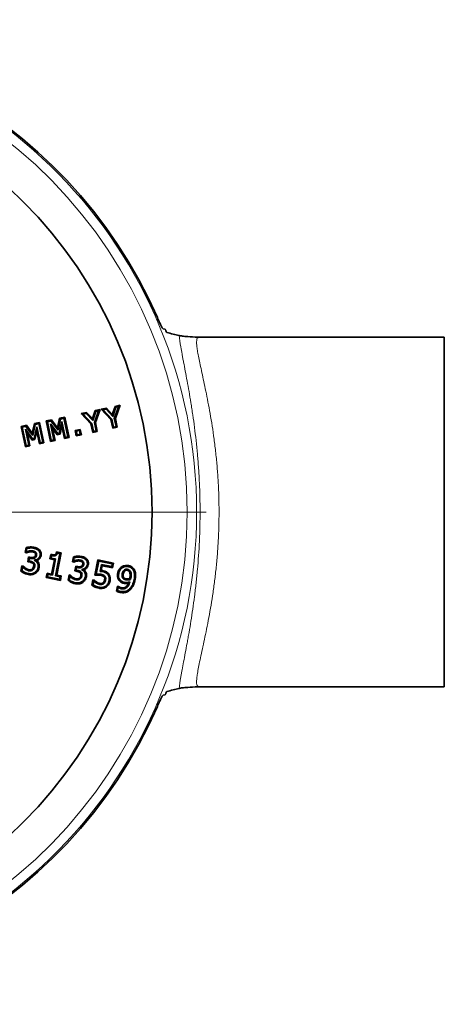
# Model space of a CAD drawing. Units: millimetres. Extents: x 2671 to 11333, y 1163 to 11004.
# Drawn here: x 7865 to 7998, y 6413 to 6723 of the extents above; entities that cross this region are included whole.
import ezdxf

# ---------------------------------------------------------------- set-up
doc = ezdxf.new("R2010")
doc.units = ezdxf.units.MM
doc.header["$MEASUREMENT"] = 0
doc.linetypes.add('CENTERX2', pattern=[20.32, 12.7, -2.54, 2.54, -2.54])
doc.layers.add('7054.11.12', color=7, linetype='Continuous')
doc.layers.add('CENTRELINES', color=4, linetype='Continuous')

# ---------------------------------------------------------------- blocks, each defined once
blk = doc.blocks.new('SW_CENTERMARKSYMBOL_0')
at = {"color": 0, "linetype": 'Continuous', "lineweight": 0}
for p, q in [((0, 5), (0, 155)), ((-5, 0), (-155, 0)), ((0, 0), (-2.5, 0)), ((0, 0), (0, 2.5)), ((0, 0), (0, -2.5)), ((0, 0), (2.5, 0)), ((5, 0), (155, 0)), ((0, -5), (0, -155))]:
    blk.add_line(p, q, dxfattribs=at)
blk = doc.blocks.new('1040119-M_004_TOP VIEW')
at = {"color": 7, "linetype": 'Continuous', "lineweight": 35}
for p, q in [((428.34, 353.04), (428.96, 352.89)), ((516.86, 350.34), (439.56, 350.34)), ((516.86, 350.34), (516.86, 240.34)), ((413.23, 328.6), (414.8, 328.93)), ((414.8, 328.93), (413.31, 324.81)), ((414.8, 328.93), (414.3, 328.49)), ((402.59, 326.34), (404.26, 326.7)), ((402.59, 326.34), (403.22, 326.15)), ((405.62, 323.1), (402.59, 326.34)), ((403.22, 326.15), (404.15, 326.34)), ((405.92, 323.25), (403.22, 326.15)), ((404.26, 326.7), (404.15, 326.34)), ((404.15, 326.34), (406.2, 324.13)), ((404.26, 326.7), (406.07, 324.74)), ((406.07, 324.74), (406.95, 327.26)), ((406.2, 324.13), (407.2, 326.99)), ((408.02, 327.16), (406.7, 323.5)), ((406.95, 327.26), (408.52, 327.59)), ((406.95, 327.26), (407.2, 326.99)), ((408.52, 327.59), (407.04, 323.48)), ((407.2, 326.99), (408.02, 327.16)), ((408.52, 327.59), (408.02, 327.16)), ((408.87, 327.68), (410.54, 328.03)), ((408.87, 327.68), (409.49, 327.48)), ((411.9, 324.43), (408.87, 327.68)), ((409.49, 327.48), (410.43, 327.68)), ((412.2, 324.58), (409.49, 327.48)), ((410.54, 328.03), (410.43, 327.68)), ((410.43, 327.68), (412.47, 325.46)), ((410.54, 328.03), (412.35, 326.08)), ((412.35, 326.08), (413.23, 328.6)), ((412.35, 326.08), (412.47, 325.46)), ((412.47, 325.46), (413.48, 328.32)), ((414.3, 328.49), (412.98, 324.83)), ((413.23, 328.6), (413.48, 328.32)), ((413.48, 328.32), (414.3, 328.49)), ((383.64, 322.31), (385.3, 322.66)), ((385.3, 322.66), (385.16, 322.31)), ((385.3, 322.66), (387.18, 320.15)), ((387.18, 320.15), (387.84, 323.2)), ((387.35, 319.39), (388.11, 322.93)), ((387.84, 323.2), (389.47, 323.54)), ((387.84, 323.2), (388.11, 322.93)), ((388.11, 322.93), (389.23, 323.16)), ((389.47, 323.54), (389.23, 323.16)), ((389.23, 323.16), (390.45, 317.35)), ((389.47, 323.54), (390.83, 317.11)), ((391.55, 324), (393.21, 324.35)), ((391.55, 324), (391.93, 323.75)), ((392.91, 317.56), (391.55, 324)), ((391.93, 323.75), (393.07, 323.99)), ((393.15, 317.94), (391.93, 323.75)), ((393.52, 321.73), (392.9, 323.11)), ((395.17, 320.04), (392.9, 323.11)), ((392.9, 323.11), (393.96, 318.11)), ((393.21, 324.35), (393.07, 323.99)), ((393.07, 323.99), (395.26, 321.07)), ((393.21, 324.35), (395.09, 321.83)), ((395.09, 321.83), (395.76, 324.88)), ((395.26, 321.07), (396.03, 324.61)), ((396.51, 323.87), (395.66, 320.14)), ((395.76, 324.88), (397.39, 325.23)), ((395.76, 324.88), (396.03, 324.61)), ((396.03, 324.61), (397.14, 324.84)), ((396.49, 322.37), (396.51, 323.87)), ((397.56, 318.87), (396.51, 323.87)), ((397.39, 325.23), (397.14, 324.84)), ((397.14, 324.84), (398.36, 319.04)), ((397.39, 325.23), (398.74, 318.79)), ((405.62, 323.1), (405.92, 323.25)), ((406.19, 320.38), (405.62, 323.1)), ((406.44, 320.76), (405.92, 323.25)), ((406.07, 324.74), (406.2, 324.13)), ((407.04, 323.48), (406.7, 323.5)), ((406.7, 323.5), (407.24, 320.93)), ((407.04, 323.48), (407.63, 320.68)), ((411.9, 324.43), (412.2, 324.58)), ((412.47, 321.71), (411.9, 324.43)), ((412.72, 322.09), (412.2, 324.58)), ((413.31, 324.81), (412.98, 324.83)), ((412.98, 324.83), (413.52, 322.26)), ((413.31, 324.81), (413.9, 322.01)), ((383.64, 322.31), (384.02, 322.07)), ((384.99, 315.87), (383.64, 322.31)), ((384.02, 322.07), (385.16, 322.31)), ((385.24, 316.26), (384.02, 322.07)), ((387.26, 318.35), (384.99, 321.43)), ((384.99, 321.43), (386.04, 316.43)), ((385.61, 320.05), (384.99, 321.43)), ((385.16, 322.31), (387.35, 319.39)), ((387.12, 318), (385.61, 320.05)), ((385.61, 320.05), (386.42, 316.18)), ((387.18, 320.15), (387.35, 319.39)), ((388.59, 322.19), (387.75, 318.46)), ((388.58, 320.69), (388.01, 318.18)), ((388.58, 320.69), (388.59, 322.19)), ((389.4, 316.8), (388.58, 320.69)), ((389.65, 317.18), (388.59, 322.19)), ((395.04, 319.68), (393.52, 321.73)), ((393.52, 321.73), (394.34, 317.86)), ((395.04, 319.68), (395.17, 320.04)), ((395.92, 319.87), (395.04, 319.68)), ((395.09, 321.83), (395.26, 321.07)), ((395.66, 320.14), (395.17, 320.04)), ((395.92, 319.87), (395.66, 320.14)), ((396.49, 322.37), (395.92, 319.87)), ((397.31, 318.49), (396.49, 322.37)), ((400.65, 321.01), (402.28, 321.36)), ((400.65, 321.01), (401.03, 320.76)), ((401.02, 319.28), (400.65, 321.01)), ((401.02, 319.28), (401.27, 319.66)), ((402.65, 319.62), (401.02, 319.28)), ((401.03, 320.76), (402.04, 320.97)), ((401.27, 319.66), (401.03, 320.76)), ((402.27, 319.87), (401.27, 319.66)), ((402.28, 321.36), (402.04, 320.97)), ((402.04, 320.97), (402.27, 319.87)), ((402.65, 319.62), (402.27, 319.87)), ((402.28, 321.36), (402.65, 319.62)), ((406.19, 320.38), (406.44, 320.76)), ((407.63, 320.68), (406.19, 320.38)), ((407.24, 320.93), (406.44, 320.76)), ((407.63, 320.68), (407.24, 320.93)), ((412.47, 321.71), (412.72, 322.09)), ((413.9, 322.01), (412.47, 321.71)), ((413.52, 322.26), (412.72, 322.09)), ((413.9, 322.01), (413.52, 322.26)), ((384.99, 315.87), (385.24, 316.26)), ((386.04, 316.43), (385.24, 316.26)), ((386.42, 316.18), (386.04, 316.43)), ((387.12, 318), (387.26, 318.35)), ((388.01, 318.18), (387.12, 318)), ((387.75, 318.46), (387.26, 318.35)), ((388.01, 318.18), (387.75, 318.46)), ((389.4, 316.8), (389.65, 317.18)), ((390.83, 317.11), (389.4, 316.8)), ((390.45, 317.35), (389.65, 317.18)), ((390.83, 317.11), (390.45, 317.35)), ((392.91, 317.56), (393.15, 317.94)), ((394.34, 317.86), (392.91, 317.56)), ((393.96, 318.11), (393.15, 317.94)), ((394.34, 317.86), (393.96, 318.11)), ((397.31, 318.49), (397.56, 318.87)), ((398.74, 318.79), (397.31, 318.49)), ((398.36, 319.04), (397.56, 318.87)), ((398.74, 318.79), (398.36, 319.04)), ((386.42, 316.18), (384.99, 315.87)), ((384.92, 282.56), (385.23, 284.14)), ((384.92, 282.56), (385.29, 282.81)), ((385.39, 282.47), (384.92, 282.56)), ((385.23, 284.14), (385.5, 283.88)), ((385.29, 282.81), (385.5, 283.88)), ((385.36, 282.8), (385.29, 282.81)), ((385.39, 282.47), (385.36, 282.8)), ((387.7, 284.27), (387.64, 283.95)), ((389.43, 283.42), (389.2, 283.19)), ((395.85, 282.24), (394.49, 275.22)), ((394.83, 282.76), (395.06, 282.39)), ((394.83, 282.76), (396.23, 282.49)), ((396.23, 282.49), (394.87, 275.47)), ((395.06, 282.39), (395.85, 282.24)), ((396.23, 282.49), (395.85, 282.24)), ((385.72, 279.67), (386.01, 281.18)), ((385.72, 279.67), (386.1, 279.92)), ((386.48, 279.52), (385.72, 279.67)), ((386.01, 281.18), (386.27, 280.8)), ((386.01, 281.18), (386.68, 281.05)), ((386.1, 279.92), (386.27, 280.8)), ((386.54, 279.84), (386.1, 279.92)), ((386.27, 280.8), (386.62, 280.73)), ((387.81, 280.18), (387.79, 280.12)), ((387.84, 280.14), (387.79, 280.12)), ((387.84, 280.14), (387.81, 280.18)), ((389, 279.61), (388.74, 279.42)), ((389.93, 281.57), (389.62, 281.63)), ((392.7, 280.59), (392.97, 281.99)), ((392.7, 280.59), (393.08, 280.84)), ((394.13, 280.31), (392.7, 280.59)), ((392.97, 281.99), (393.23, 281.61)), ((393.08, 280.84), (393.23, 281.61)), ((394.5, 280.57), (393.08, 280.84)), ((393.25, 275.79), (394.13, 280.31)), ((393.5, 275.41), (394.5, 280.57)), ((394.13, 280.31), (394.5, 280.57)), ((399.78, 279.67), (400.09, 281.25)), ((399.78, 279.67), (400.16, 279.92)), ((400.25, 279.58), (399.78, 279.67)), ((400.09, 281.25), (400.36, 280.99)), ((400.16, 279.92), (400.36, 280.99)), ((400.22, 279.91), (400.16, 279.92)), ((400.25, 279.58), (400.22, 279.91)), ((402.56, 281.38), (402.5, 281.06)), ((404.29, 280.53), (404.06, 280.31)), ((406.9, 275.46), (407.83, 280.24)), ((407.29, 275.8), (408.08, 279.86)), ((407.83, 280.24), (408.08, 279.86)), ((407.83, 280.24), (412.74, 279.28)), ((408.08, 279.86), (412.36, 279.03)), ((412.36, 279.03), (412.19, 278.15)), ((412.74, 279.28), (412.36, 279.03)), ((412.74, 279.28), (412.44, 277.78)), ((383.56, 276.75), (383.88, 278.4)), ((383.56, 276.75), (383.91, 276.88)), ((383.88, 278.4), (384.14, 278.03)), ((383.88, 278.4), (384.38, 278.31)), ((383.91, 276.88), (384.14, 278.03)), ((384.14, 278.03), (384.21, 278.02)), ((384.38, 278.31), (384.21, 278.02)), ((385.88, 275.65), (385.94, 275.97)), ((388.17, 276.04), (387.98, 276.31)), ((389.32, 277.84), (389.01, 277.9)), ((391.55, 274.67), (391.82, 276.07)), ((391.82, 276.07), (392.07, 275.69)), ((391.82, 276.07), (393.25, 275.79)), ((400.58, 276.78), (400.88, 278.29)), ((400.58, 276.78), (400.96, 277.03)), ((401.34, 276.63), (400.58, 276.78)), ((400.88, 278.29), (401.13, 277.91)), ((400.88, 278.29), (401.54, 278.16)), ((400.96, 277.03), (401.13, 277.91)), ((401.41, 276.95), (400.96, 277.03)), ((401.13, 277.91), (401.48, 277.84)), ((402.67, 277.29), (402.65, 277.23)), ((402.7, 277.25), (402.65, 277.23)), ((402.7, 277.25), (402.67, 277.29)), ((403.86, 276.72), (403.6, 276.53)), ((404.79, 278.68), (404.48, 278.74)), ((408.9, 278.79), (408.49, 276.67)), ((409.15, 278.42), (408.87, 276.95)), ((409.15, 278.42), (408.9, 278.79)), ((412.19, 278.15), (408.9, 278.79)), ((412.44, 277.78), (409.15, 278.42)), ((409.25, 276.89), (409.19, 276.57)), ((411.13, 275.96), (410.9, 275.74)), ((412.44, 277.78), (412.19, 278.15)), ((414.05, 276.08), (414.36, 276.02)), ((415.28, 278.06), (415.47, 277.79)), ((417.41, 278.49), (417.35, 278.17)), ((419.21, 277.32), (418.94, 277.15)), ((391.55, 274.67), (391.93, 274.92)), ((396.02, 273.8), (391.55, 274.67)), ((391.93, 274.92), (392.07, 275.69)), ((395.76, 274.17), (391.93, 274.92)), ((392.07, 275.69), (393.5, 275.41)), ((393.25, 275.79), (393.5, 275.41)), ((394.87, 275.47), (394.49, 275.22)), ((394.49, 275.22), (395.91, 274.94)), ((394.87, 275.47), (396.29, 275.2)), ((395.91, 274.94), (395.76, 274.17)), ((396.02, 273.8), (395.76, 274.17)), ((396.29, 275.2), (395.91, 274.94)), ((396.29, 275.2), (396.02, 273.8)), ((398.42, 273.86), (398.74, 275.51)), ((398.42, 273.86), (398.77, 273.99)), ((398.74, 275.51), (399, 275.14)), ((398.74, 275.51), (399.24, 275.42)), ((398.77, 273.99), (399, 275.14)), ((399, 275.14), (399.07, 275.13)), ((399.24, 275.42), (399.07, 275.13)), ((400.74, 272.77), (400.8, 273.08)), ((403.03, 273.16), (402.84, 273.42)), ((404.18, 274.95), (403.87, 275.01)), ((405.95, 272.33), (406.26, 273.94)), ((406.26, 273.94), (406.52, 273.56)), ((406.26, 273.94), (406.75, 273.85)), ((406.3, 272.47), (406.52, 273.56)), ((406.52, 273.56), (406.59, 273.55)), ((406.75, 273.85), (406.59, 273.55)), ((406.9, 275.46), (407.29, 275.8)), ((411.65, 273.68), (411.33, 273.74)), ((414.58, 273.69), (414.82, 273.9)), ((416.15, 272.84), (416.22, 273.16)), ((419.55, 274.07), (419.23, 274.13)), ((405.95, 272.33), (406.3, 272.47)), ((408.18, 271.32), (408.24, 271.63)), ((410.48, 271.76), (410.29, 272.02)), ((413.64, 270.45), (413.94, 272)), ((413.64, 270.45), (414, 270.63)), ((413.94, 272), (414.19, 271.62)), ((413.94, 272), (414.39, 271.9)), ((414, 270.63), (414.19, 271.62)), ((414.19, 271.62), (414.24, 271.61)), ((414.39, 271.9), (414.24, 271.61)), ((414.8, 270.03), (414.86, 270.35)), ((417.96, 270.82), (417.74, 271.07)), ((439.26, 240.31), (439.57, 240.32)), ((439.57, 240.34), (516.86, 240.34)), ((428.96, 237.8), (428.34, 237.65))]:
    blk.add_line(p, q, dxfattribs=at)
at = {"color": 7, "linetype": 'Continuous', "lineweight": 35, "flags": 128}
for points in [[(386.26, 282.76), (386.24, 282.87), (386.2, 283.07)], [(387.3, 282.78), (387.33, 282.93), (387.36, 283.09)], [(388.03, 282.44), (388.05, 282.46), (388.15, 282.56), (388.26, 282.66)], [(386.48, 279.52), (386.49, 279.58), (386.52, 279.71), (386.54, 279.84)], [(386.68, 281.05), (386.67, 280.99), (386.64, 280.86), (386.62, 280.73)], [(387.43, 279.12), (387.47, 279.15), (387.57, 279.24), (387.66, 279.34)], [(388.18, 281.8), (388.22, 281.79), (388.36, 281.76), (388.5, 281.74)], [(401.12, 279.87), (401.1, 279.99), (401.06, 280.18)], [(402.16, 279.89), (402.19, 280.04), (402.22, 280.2)], [(402.89, 279.55), (402.91, 279.57), (403.02, 279.68), (403.12, 279.78)], [(386.08, 277.18), (386.07, 277.12), (386.05, 276.99), (386.02, 276.87)], [(387.08, 277.32), (387.11, 277.27), (387.19, 277.17), (387.26, 277.06)], [(387.6, 278.22), (387.65, 278.21), (387.78, 278.18), (387.92, 278.15)], [(401.34, 276.63), (401.35, 276.69), (401.38, 276.82), (401.41, 276.95)], [(401.54, 278.16), (401.53, 278.1), (401.5, 277.97), (401.48, 277.84)], [(402.29, 276.23), (402.33, 276.26), (402.43, 276.36), (402.52, 276.45)], [(403.05, 278.91), (403.08, 278.9), (403.22, 278.88), (403.36, 278.85)], [(417.1, 276.98), (417.13, 277.11), (417.17, 277.3)], [(417.76, 276.53), (417.88, 276.59), (418.04, 276.69)], [(400.95, 274.29), (400.93, 274.23), (400.91, 274.1), (400.88, 273.98)], [(401.94, 274.44), (401.98, 274.38), (402.05, 274.28), (402.13, 274.17)], [(402.46, 275.33), (402.51, 275.32), (402.64, 275.29), (402.78, 275.27)], [(407.5, 273.24), (407.47, 273.19), (407.4, 273.08), (407.33, 272.97)], [(408.47, 272.83), (408.44, 272.69), (408.41, 272.51)], [(408.78, 275.42), (408.79, 275.47), (408.81, 275.6), (408.84, 275.73)], [(409.39, 273.02), (409.48, 272.91), (409.6, 272.77)], [(409.77, 274.93), (409.86, 275.01), (410.02, 275.13)], [(409.92, 274), (410.06, 273.98), (410.23, 273.94)], [(415.78, 275.78), (415.7, 275.8), (415.47, 275.84)], [(415.98, 274.64), (415.94, 274.61), (415.84, 274.52), (415.73, 274.43)], [(416.7, 274.3), (416.69, 274.26), (416.67, 274.12), (416.64, 273.99)], [(417.87, 274.67), (417.94, 274.65), (418.06, 274.63), (418.19, 274.6)], [(415.22, 271.52), (415.2, 271.4), (415.16, 271.2)]]:
    blk.add_lwpolyline(points, dxfattribs=at)
at = {"color": 7, "linetype": 'Continuous', "lineweight": 35}
blk.add_circle((286.86, 295.34), 138, dxfattribs=at)
for start, end in [(23.6587, 178.0257), (181.9743, 336.3413)]:
    blk.add_arc((286.86, 295.34), 152.5, start, end, dxfattribs=at)
at = {"color": 8, "linetype": 'Continuous', "lineweight": 18}
for radius in [152.04, 149.05]:
    blk.add_arc((286.86, 295.34), radius, 182.2835, 177.7165, dxfattribs=at)
at = {"color": 7, "linetype": 'Continuous', "lineweight": 35}
for points, knots in [([(428.34, 353.04), (428.32, 353.05), (428.28, 353.08), (428.2, 353.18), (428.14, 353.26), (428.03, 353.45), (427.96, 353.57), (427.81, 353.83), (427.74, 353.98), (427.57, 354.31), (427.48, 354.48), (427.3, 354.86), (427.21, 355.06), (427.02, 355.46), (426.93, 355.67), (426.73, 356.1), (426.64, 356.32), (426.54, 356.54)], [0, 0, 0, 0, 0.125, 0.125, 0.25, 0.25, 0.375, 0.375, 0.5, 0.5, 0.625, 0.625, 0.75, 0.75, 0.875, 0.875, 1, 1, 1, 1]), ([(429.25, 352.37), (429.22, 352.44), (429.18, 352.51), (429.12, 352.63), (429.09, 352.69), (429.04, 352.78), (429.02, 352.82), (428.98, 352.87), (428.97, 352.89), (428.96, 352.89)], [0, 0, 0, 0, 0.25, 0.25, 0.5, 0.5, 0.75, 0.75, 1, 1, 1, 1]), ([(429.54, 351.84), (429.52, 351.85), (429.48, 351.9), (429.38, 352.09), (429.32, 352.22), (429.25, 352.37)], [0, 0, 0, 0, 0.5, 0.5, 1, 1, 1, 1]), ([(433.39, 350.87), (433.69, 350.82), (434.28, 350.72), (436.24, 350.54), (438.14, 350.42), (439.26, 350.36)], [0, 0, 0, 0, 0.290997, 0.585945, 1, 1, 1, 1]), ([(439.56, 350.36), (439.48, 350.35), (439.37, 350.34), (439.28, 350.35), (439.26, 350.36)], [0, 0, 0, 0, 0.6927047, 1, 1, 1, 1]), ([(385.23, 284.14), (385.51, 284.21), (386.05, 284.34), (386.89, 284.37), (387.43, 284.3), (387.7, 284.27)], [0, 0, 0, 0, 0.348156, 0.673879, 1, 1, 1, 1]), ([(386.2, 283.07), (386.13, 283.06), (385.98, 283.02), (385.69, 282.94), (385.49, 282.85), (385.36, 282.8)], [0, 0, 0, 0, 0.25685, 0.513895, 1, 1, 1, 1]), ([(386.26, 282.76), (386.18, 282.74), (386.01, 282.7), (385.72, 282.6), (385.51, 282.52), (385.39, 282.47)], [0, 0, 0, 0, 0.2721206, 0.5546268, 1, 1, 1, 1]), ([(385.5, 283.88), (385.76, 283.93), (386.23, 284.02), (386.95, 284.04), (387.41, 283.98), (387.64, 283.95)], [0, 0, 0, 0, 0.360698, 0.67768, 1, 1, 1, 1]), ([(387.36, 283.09), (387.26, 283.11), (387.07, 283.14), (386.68, 283.14), (386.39, 283.1), (386.2, 283.07)], [0, 0, 0, 0, 0.251875, 0.504174, 1, 1, 1, 1]), ([(387.3, 282.78), (387.21, 282.79), (387.02, 282.82), (386.67, 282.81), (386.41, 282.78), (386.26, 282.76)], [0, 0, 0, 0, 0.271422, 0.552688, 1, 1, 1, 1]), ([(388.03, 282.44), (387.98, 282.48), (387.85, 282.61), (387.59, 282.71), (387.39, 282.76), (387.3, 282.78)], [0, 0, 0, 0, 0.238009, 0.660581, 1, 1, 1, 1]), ([(388.26, 282.66), (388.14, 282.76), (387.95, 282.92), (387.63, 283.03), (387.45, 283.07), (387.36, 283.09)], [0, 0, 0, 0, 0.45314, 0.724427, 1, 1, 1, 1]), ([(387.64, 283.95), (387.79, 283.92), (388.09, 283.85), (388.65, 283.65), (388.98, 283.37), (389.2, 283.19)], [0, 0, 0, 0, 0.265656, 0.531807, 1, 1, 1, 1]), ([(387.7, 284.27), (387.93, 284.21), (388.49, 284.08), (389.08, 283.76), (389.37, 283.47), (389.43, 283.42)], [0, 0, 0, 0, 0.3710403, 0.8850198, 1, 1, 1, 1]), ([(388.18, 281.8), (388.19, 281.86), (388.21, 281.99), (388.18, 282.2), (388.1, 282.35), (388.04, 282.43), (388.03, 282.44)], [0, 0, 0, 0, 0.24923, 0.5734381, 0.9185892, 1, 1, 1, 1]), ([(388.5, 281.74), (388.52, 281.89), (388.54, 282.15), (388.42, 282.47), (388.3, 282.61), (388.26, 282.66)], [0, 0, 0, 0, 0.446242, 0.780145, 1, 1, 1, 1]), ([(389.2, 283.19), (389.29, 283.09), (389.49, 282.84), (389.66, 282.35), (389.67, 281.93), (389.63, 281.69), (389.62, 281.63)], [0, 0, 0, 0, 0.249863, 0.570947, 0.893558, 1, 1, 1, 1]), ([(389.43, 283.42), (389.6, 283.19), (389.92, 282.76), (390.01, 282.08), (389.95, 281.7), (389.93, 281.57)], [0, 0, 0, 0, 0.422289, 0.796837, 1, 1, 1, 1]), ([(392.97, 281.99), (393.2, 281.94), (393.55, 281.87), (394.01, 281.85), (394.29, 281.88), (394.48, 281.97), (394.63, 282.14), (394.73, 282.42), (394.8, 282.64), (394.83, 282.76)], [0, 0, 0, 0, 0.2906039, 0.4457658, 0.5674076, 0.637249, 0.7067618, 0.8410166, 1, 1, 1, 1]), ([(393.23, 281.61), (393.42, 281.58), (393.8, 281.52), (394.3, 281.53), (394.66, 281.7), (394.89, 281.95), (395, 282.2), (395.05, 282.37), (395.06, 282.39)], [0, 0, 0, 0, 0.257375, 0.516962, 0.644125, 0.771316, 0.96544, 1, 1, 1, 1]), ([(387.43, 279.12), (387.34, 279.19), (387.15, 279.34), (386.82, 279.44), (386.59, 279.5), (386.48, 279.52)], [0, 0, 0, 0, 0.337282, 0.66774, 1, 1, 1, 1]), ([(387.66, 279.34), (387.54, 279.44), (387.32, 279.62), (386.92, 279.75), (386.67, 279.81), (386.54, 279.84)], [0, 0, 0, 0, 0.377924, 0.686273, 1, 1, 1, 1]), ([(386.62, 280.73), (386.88, 280.7), (387.29, 280.65), (387.82, 280.8), (388.17, 281.03), (388.4, 281.35), (388.47, 281.61), (388.5, 281.74)], [0, 0, 0, 0, 0.319995, 0.514036, 0.673259, 0.83301, 1, 1, 1, 1]), ([(386.68, 281.05), (386.94, 281.02), (387.3, 280.97), (387.75, 281.13), (387.99, 281.31), (388.13, 281.56), (388.17, 281.72), (388.18, 281.8)], [0, 0, 0, 0, 0.402098, 0.566487, 0.732477, 0.873877, 1, 1, 1, 1]), ([(387.6, 278.22), (387.63, 278.38), (387.66, 278.62), (387.58, 278.93), (387.48, 279.05), (387.43, 279.12)], [0, 0, 0, 0, 0.51835, 0.752775, 1, 1, 1, 1]), ([(387.92, 278.15), (387.94, 278.32), (387.98, 278.61), (387.9, 279.04), (387.74, 279.24), (387.66, 279.34)], [0, 0, 0, 0, 0.39453, 0.701924, 1, 1, 1, 1]), ([(387.79, 280.12), (387.91, 280.06), (388.15, 279.95), (388.48, 279.73), (388.65, 279.52), (388.74, 279.42)], [0, 0, 0, 0, 0.33186, 0.65898, 1, 1, 1, 1]), ([(389.62, 281.63), (389.56, 281.44), (389.45, 281.05), (389.03, 280.61), (388.48, 280.27), (388.05, 280.21), (387.81, 280.18)], [0, 0, 0, 0, 0.238215, 0.477661, 0.710292, 1, 1, 1, 1]), ([(388.6, 280.02), (388.53, 280.03), (388.32, 280.06), (388.05, 280.1), (387.85, 280.14), (387.84, 280.14)], [0, 0, 0, 0, 0.358656, 0.981726, 1, 1, 1, 1]), ([(389.93, 281.57), (389.85, 281.31), (389.7, 280.82), (389.18, 280.31), (388.78, 280.11), (388.6, 280.02)], [0, 0, 0, 0, 0.379301, 0.716339, 1, 1, 1, 1]), ([(388.6, 280.02), (388.61, 280.02), (388.76, 279.9), (388.88, 279.75), (389, 279.61)], [0, 0, 0, 0, 0.033081, 1, 1, 1, 1]), ([(388.74, 279.42), (388.84, 279.24), (389.04, 278.88), (389.07, 278.33), (389.02, 278.01), (389.01, 277.9)], [0, 0, 0, 0, 0.38916, 0.77855, 1, 1, 1, 1]), ([(389, 279.61), (389.13, 279.36), (389.39, 278.89), (389.39, 278.26), (389.34, 277.93), (389.32, 277.84)], [0, 0, 0, 0, 0.453696, 0.85705, 1, 1, 1, 1]), ([(400.09, 281.25), (400.37, 281.32), (400.91, 281.45), (401.75, 281.48), (402.29, 281.41), (402.56, 281.38)], [0, 0, 0, 0, 0.3481564, 0.673879, 1, 1, 1, 1]), ([(401.06, 280.18), (400.99, 280.17), (400.84, 280.13), (400.56, 280.05), (400.35, 279.96), (400.22, 279.91)], [0, 0, 0, 0, 0.2568496, 0.5138949, 1, 1, 1, 1]), ([(401.12, 279.87), (401.04, 279.85), (400.87, 279.81), (400.58, 279.71), (400.38, 279.63), (400.25, 279.58)], [0, 0, 0, 0, 0.272121, 0.554627, 1, 1, 1, 1]), ([(400.36, 280.99), (400.62, 281.04), (401.09, 281.13), (401.81, 281.15), (402.27, 281.09), (402.5, 281.06)], [0, 0, 0, 0, 0.360698, 0.67768, 1, 1, 1, 1]), ([(402.22, 280.2), (402.12, 280.22), (401.93, 280.25), (401.54, 280.25), (401.25, 280.21), (401.06, 280.18)], [0, 0, 0, 0, 0.251875, 0.504174, 1, 1, 1, 1]), ([(402.16, 279.89), (402.07, 279.9), (401.88, 279.93), (401.53, 279.93), (401.28, 279.89), (401.12, 279.87)], [0, 0, 0, 0, 0.271422, 0.552688, 1, 1, 1, 1]), ([(402.89, 279.55), (402.84, 279.6), (402.71, 279.72), (402.45, 279.82), (402.25, 279.87), (402.16, 279.89)], [0, 0, 0, 0, 0.2380087, 0.6605806, 1, 1, 1, 1]), ([(403.12, 279.78), (403, 279.87), (402.81, 280.03), (402.49, 280.14), (402.31, 280.18), (402.22, 280.2)], [0, 0, 0, 0, 0.45314, 0.724427, 1, 1, 1, 1]), ([(402.5, 281.06), (402.65, 281.03), (402.95, 280.96), (403.51, 280.76), (403.84, 280.48), (404.06, 280.31)], [0, 0, 0, 0, 0.265656, 0.531807, 1, 1, 1, 1]), ([(402.56, 281.38), (402.79, 281.32), (403.36, 281.19), (403.94, 280.87), (404.24, 280.58), (404.29, 280.53)], [0, 0, 0, 0, 0.37104, 0.88502, 1, 1, 1, 1]), ([(403.05, 278.91), (403.05, 278.97), (403.07, 279.1), (403.04, 279.31), (402.96, 279.46), (402.9, 279.54), (402.89, 279.55)], [0, 0, 0, 0, 0.24923, 0.573438, 0.918589, 1, 1, 1, 1]), ([(403.36, 278.85), (403.38, 279), (403.4, 279.26), (403.28, 279.58), (403.17, 279.72), (403.12, 279.78)], [0, 0, 0, 0, 0.446242, 0.780145, 1, 1, 1, 1]), ([(404.06, 280.31), (404.15, 280.2), (404.35, 279.95), (404.52, 279.46), (404.53, 279.04), (404.49, 278.8), (404.48, 278.74)], [0, 0, 0, 0, 0.249863, 0.570947, 0.893558, 1, 1, 1, 1]), ([(404.29, 280.53), (404.46, 280.3), (404.78, 279.88), (404.87, 279.19), (404.81, 278.81), (404.79, 278.68)], [0, 0, 0, 0, 0.422289, 0.796837, 1, 1, 1, 1]), ([(385.88, 275.65), (385.58, 275.73), (385.01, 275.88), (384.22, 276.25), (383.78, 276.59), (383.56, 276.75)], [0, 0, 0, 0, 0.3549641, 0.6856305, 1, 1, 1, 1]), ([(385.94, 275.97), (385.65, 276.04), (385.15, 276.17), (384.47, 276.49), (384.1, 276.75), (383.91, 276.88)], [0, 0, 0, 0, 0.390253, 0.692246, 1, 1, 1, 1]), ([(384.21, 278.02), (384.36, 277.85), (384.67, 277.53), (385.27, 277.1), (385.75, 276.95), (386.02, 276.87)], [0, 0, 0, 0, 0.309182, 0.610523, 1, 1, 1, 1]), ([(384.38, 278.31), (384.54, 278.14), (384.82, 277.83), (385.38, 277.4), (385.83, 277.26), (386.08, 277.18)], [0, 0, 0, 0, 0.333909, 0.612657, 1, 1, 1, 1]), ([(388.17, 276.04), (387.89, 275.9), (387.34, 275.6), (386.52, 275.55), (386.04, 275.63), (385.88, 275.65)], [0, 0, 0, 0, 0.3901497, 0.7869414, 1, 1, 1, 1]), ([(387.98, 276.31), (387.7, 276.16), (387.17, 275.89), (386.44, 275.89), (386.06, 275.95), (385.94, 275.97)], [0, 0, 0, 0, 0.446932, 0.82811, 1, 1, 1, 1]), ([(386.02, 276.87), (386.16, 276.85), (386.5, 276.81), (386.94, 276.86), (387.19, 277.02), (387.26, 277.06)], [0, 0, 0, 0, 0.324183, 0.8015, 1, 1, 1, 1]), ([(386.08, 277.18), (386.17, 277.17), (386.35, 277.14), (386.65, 277.15), (386.9, 277.21), (387.04, 277.3), (387.08, 277.32)], [0, 0, 0, 0, 0.259087, 0.529366, 0.863424, 1, 1, 1, 1]), ([(387.08, 277.32), (387.18, 277.41), (387.41, 277.61), (387.55, 277.95), (387.59, 278.16), (387.6, 278.22)], [0, 0, 0, 0, 0.381112, 0.845104, 1, 1, 1, 1]), ([(387.26, 277.06), (387.42, 277.2), (387.72, 277.47), (387.86, 277.9), (387.91, 278.12), (387.92, 278.15)], [0, 0, 0, 0, 0.472779, 0.919432, 1, 1, 1, 1]), ([(389.01, 277.9), (388.91, 277.59), (388.78, 277.13), (388.38, 276.62), (388.12, 276.41), (387.98, 276.31)], [0, 0, 0, 0, 0.48814, 0.73888, 1, 1, 1, 1]), ([(389.32, 277.84), (389.24, 277.54), (389.06, 276.9), (388.56, 276.33), (388.22, 276.09), (388.17, 276.04)], [0, 0, 0, 0, 0.425066, 0.904119, 1, 1, 1, 1]), ([(402.29, 276.23), (402.2, 276.3), (402.02, 276.45), (401.68, 276.56), (401.45, 276.61), (401.34, 276.63)], [0, 0, 0, 0, 0.337282, 0.66774, 1, 1, 1, 1]), ([(402.52, 276.45), (402.4, 276.55), (402.18, 276.73), (401.78, 276.86), (401.53, 276.92), (401.41, 276.95)], [0, 0, 0, 0, 0.377924, 0.686273, 1, 1, 1, 1]), ([(401.48, 277.84), (401.74, 277.81), (402.15, 277.76), (402.68, 277.91), (403.03, 278.14), (403.26, 278.46), (403.33, 278.72), (403.36, 278.85)], [0, 0, 0, 0, 0.319995, 0.514036, 0.673259, 0.83301, 1, 1, 1, 1]), ([(401.54, 278.16), (401.8, 278.13), (402.16, 278.08), (402.61, 278.24), (402.85, 278.42), (402.99, 278.67), (403.03, 278.83), (403.05, 278.91)], [0, 0, 0, 0, 0.402098, 0.566487, 0.732477, 0.873877, 1, 1, 1, 1]), ([(402.46, 275.33), (402.49, 275.49), (402.52, 275.73), (402.44, 276.04), (402.34, 276.16), (402.29, 276.23)], [0, 0, 0, 0, 0.51835, 0.752775, 1, 1, 1, 1]), ([(402.78, 275.27), (402.8, 275.43), (402.84, 275.72), (402.76, 276.15), (402.6, 276.35), (402.52, 276.45)], [0, 0, 0, 0, 0.3945303, 0.7019235, 1, 1, 1, 1]), ([(402.65, 277.23), (402.77, 277.17), (403.01, 277.06), (403.34, 276.84), (403.51, 276.64), (403.6, 276.53)], [0, 0, 0, 0, 0.33186, 0.65898, 1, 1, 1, 1]), ([(404.48, 278.74), (404.42, 278.55), (404.31, 278.16), (403.89, 277.72), (403.34, 277.38), (402.91, 277.33), (402.67, 277.29)], [0, 0, 0, 0, 0.238215, 0.477661, 0.710292, 1, 1, 1, 1]), ([(403.46, 277.13), (403.39, 277.14), (403.18, 277.17), (402.91, 277.21), (402.71, 277.25), (402.7, 277.25)], [0, 0, 0, 0, 0.358656, 0.981726, 1, 1, 1, 1]), ([(404.79, 278.68), (404.71, 278.42), (404.56, 277.93), (404.04, 277.42), (403.64, 277.22), (403.46, 277.13)], [0, 0, 0, 0, 0.379301, 0.716339, 1, 1, 1, 1]), ([(403.46, 277.13), (403.47, 277.13), (403.62, 277.01), (403.74, 276.86), (403.86, 276.72)], [0, 0, 0, 0, 0.033081, 1, 1, 1, 1]), ([(403.6, 276.53), (403.7, 276.35), (403.9, 275.99), (403.94, 275.44), (403.88, 275.13), (403.87, 275.01)], [0, 0, 0, 0, 0.38916, 0.77855, 1, 1, 1, 1]), ([(403.86, 276.72), (404, 276.47), (404.25, 276), (404.25, 275.37), (404.2, 275.04), (404.18, 274.95)], [0, 0, 0, 0, 0.453696, 0.85705, 1, 1, 1, 1]), ([(408.87, 276.95), (408.82, 276.92), (408.69, 276.82), (408.56, 276.73), (408.49, 276.67)], [0, 0, 0, 0, 0.3753021, 1, 1, 1, 1]), ([(408.49, 276.67), (408.55, 276.66), (408.68, 276.65), (408.92, 276.62), (409.09, 276.59), (409.19, 276.57)], [0, 0, 0, 0, 0.279814, 0.559672, 1, 1, 1, 1]), ([(408.87, 276.95), (408.88, 276.95), (409.01, 276.93), (409.14, 276.91), (409.25, 276.89)], [0, 0, 0, 0, 0.1196618, 1, 1, 1, 1]), ([(409.19, 276.57), (409.49, 276.51), (409.95, 276.4), (410.53, 276.1), (410.77, 275.87), (410.9, 275.74)], [0, 0, 0, 0, 0.476933, 0.7312867, 1, 1, 1, 1]), ([(409.25, 276.89), (409.59, 276.81), (410.1, 276.7), (410.74, 276.36), (411, 276.09), (411.13, 275.96)], [0, 0, 0, 0, 0.476136, 0.734368, 1, 1, 1, 1]), ([(411.13, 275.96), (411.32, 275.7), (411.67, 275.21), (411.76, 274.38), (411.68, 273.88), (411.65, 273.68)], [0, 0, 0, 0, 0.384064, 0.738362, 1, 1, 1, 1]), ([(414.58, 273.69), (414.4, 273.94), (414.04, 274.45), (413.93, 275.31), (414.01, 275.84), (414.05, 276.08)], [0, 0, 0, 0, 0.366358, 0.719735, 1, 1, 1, 1]), ([(414.05, 276.08), (414.09, 276.27), (414.22, 276.8), (414.63, 277.51), (415.09, 277.89), (415.28, 278.06)], [0, 0, 0, 0, 0.253305, 0.68544, 1, 1, 1, 1]), ([(414.82, 273.9), (414.67, 274.1), (414.38, 274.51), (414.25, 275.27), (414.33, 275.77), (414.36, 276.02)], [0, 0, 0, 0, 0.332343, 0.666343, 1, 1, 1, 1]), ([(414.36, 276.02), (414.45, 276.32), (414.58, 276.81), (415, 277.41), (415.31, 277.66), (415.47, 277.79)], [0, 0, 0, 0, 0.438944, 0.712528, 1, 1, 1, 1]), ([(415.28, 278.06), (415.56, 278.21), (416.11, 278.51), (416.88, 278.57), (417.3, 278.51), (417.41, 278.49)], [0, 0, 0, 0, 0.418335, 0.852264, 1, 1, 1, 1]), ([(415.47, 277.79), (415.75, 277.94), (416.28, 278.22), (416.96, 278.24), (417.29, 278.18), (417.35, 278.17)], [0, 0, 0, 0, 0.483903, 0.911279, 1, 1, 1, 1]), ([(417.17, 277.3), (416.98, 277.32), (416.66, 277.35), (416.23, 277.18), (415.91, 276.9), (415.62, 276.46), (415.53, 276.08), (415.47, 275.84)], [0, 0, 0, 0, 0.218564, 0.37846, 0.537938, 0.713786, 1, 1, 1, 1]), ([(417.1, 276.98), (416.96, 277), (416.72, 277.03), (416.39, 276.89), (416.13, 276.67), (415.91, 276.29), (415.83, 275.97), (415.78, 275.78)], [0, 0, 0, 0, 0.211573, 0.358801, 0.505517, 0.716936, 1, 1, 1, 1]), ([(417.76, 276.53), (417.68, 276.64), (417.53, 276.85), (417.26, 276.95), (417.12, 276.98), (417.1, 276.98)], [0, 0, 0, 0, 0.4871304, 0.9442866, 1, 1, 1, 1]), ([(418.04, 276.69), (417.93, 276.84), (417.73, 277.11), (417.38, 277.25), (417.19, 277.29), (417.17, 277.3)], [0, 0, 0, 0, 0.478093, 0.927327, 1, 1, 1, 1]), ([(417.35, 278.17), (417.65, 278.09), (418.12, 277.95), (418.64, 277.55), (418.84, 277.28), (418.94, 277.15)], [0, 0, 0, 0, 0.48485, 0.73588, 1, 1, 1, 1]), ([(417.41, 278.49), (417.71, 278.41), (418.28, 278.25), (418.88, 277.78), (419.13, 277.44), (419.21, 277.32)], [0, 0, 0, 0, 0.41938, 0.801706, 1, 1, 1, 1]), ([(417.87, 274.67), (417.91, 274.91), (417.99, 275.39), (417.98, 276.04), (417.82, 276.4), (417.76, 276.53)], [0, 0, 0, 0, 0.3885568, 0.7819507, 1, 1, 1, 1]), ([(418.19, 274.6), (418.23, 274.85), (418.32, 275.42), (418.3, 276.17), (418.09, 276.58), (418.04, 276.69)], [0, 0, 0, 0, 0.347157, 0.82678, 1, 1, 1, 1]), ([(418.94, 277.15), (419.07, 276.86), (419.4, 276.16), (419.39, 275.1), (419.28, 274.39), (419.23, 274.13)], [0, 0, 0, 0, 0.304774, 0.744055, 1, 1, 1, 1]), ([(419.21, 277.32), (419.37, 276.97), (419.75, 276.15), (419.71, 275), (419.58, 274.28), (419.55, 274.07)], [0, 0, 0, 0, 0.341344, 0.809023, 1, 1, 1, 1]), ([(400.74, 272.77), (400.44, 272.84), (399.87, 272.99), (399.08, 273.37), (398.64, 273.7), (398.42, 273.86)], [0, 0, 0, 0, 0.354964, 0.68563, 1, 1, 1, 1]), ([(400.8, 273.08), (400.52, 273.15), (400.01, 273.28), (399.34, 273.6), (398.96, 273.86), (398.77, 273.99)], [0, 0, 0, 0, 0.390253, 0.692246, 1, 1, 1, 1]), ([(399.07, 275.13), (399.23, 274.96), (399.53, 274.65), (400.13, 274.21), (400.61, 274.06), (400.88, 273.98)], [0, 0, 0, 0, 0.309182, 0.610523, 1, 1, 1, 1]), ([(399.24, 275.42), (399.4, 275.25), (399.68, 274.94), (400.24, 274.52), (400.69, 274.37), (400.95, 274.29)], [0, 0, 0, 0, 0.333909, 0.612657, 1, 1, 1, 1]), ([(403.03, 273.16), (402.75, 273.01), (402.2, 272.71), (401.38, 272.66), (400.9, 272.74), (400.74, 272.77)], [0, 0, 0, 0, 0.3901497, 0.7869414, 1, 1, 1, 1]), ([(402.84, 273.42), (402.56, 273.27), (402.03, 273), (401.3, 273), (400.92, 273.06), (400.8, 273.08)], [0, 0, 0, 0, 0.446932, 0.82811, 1, 1, 1, 1]), ([(400.88, 273.98), (401.02, 273.96), (401.36, 273.92), (401.81, 273.97), (402.05, 274.13), (402.13, 274.17)], [0, 0, 0, 0, 0.324183, 0.8015, 1, 1, 1, 1]), ([(400.95, 274.29), (401.03, 274.28), (401.21, 274.25), (401.51, 274.26), (401.76, 274.32), (401.9, 274.41), (401.94, 274.44)], [0, 0, 0, 0, 0.259087, 0.529366, 0.863424, 1, 1, 1, 1]), ([(401.94, 274.44), (402.04, 274.52), (402.27, 274.72), (402.41, 275.06), (402.45, 275.27), (402.46, 275.33)], [0, 0, 0, 0, 0.3811124, 0.8451043, 1, 1, 1, 1]), ([(402.13, 274.17), (402.28, 274.31), (402.58, 274.58), (402.72, 275.01), (402.77, 275.23), (402.78, 275.27)], [0, 0, 0, 0, 0.472779, 0.919432, 1, 1, 1, 1]), ([(403.87, 275.01), (403.78, 274.71), (403.64, 274.24), (403.24, 273.73), (402.98, 273.52), (402.84, 273.42)], [0, 0, 0, 0, 0.4881399, 0.7388796, 1, 1, 1, 1]), ([(404.18, 274.95), (404.1, 274.65), (403.92, 274.01), (403.42, 273.44), (403.08, 273.2), (403.03, 273.16)], [0, 0, 0, 0, 0.425066, 0.904119, 1, 1, 1, 1]), ([(406.59, 273.55), (406.65, 273.49), (406.78, 273.36), (407.03, 273.17), (407.22, 273.04), (407.33, 272.97)], [0, 0, 0, 0, 0.281637, 0.562851, 1, 1, 1, 1]), ([(406.75, 273.85), (406.82, 273.78), (406.95, 273.64), (407.2, 273.44), (407.39, 273.31), (407.5, 273.24)], [0, 0, 0, 0, 0.282897, 0.601217, 1, 1, 1, 1]), ([(408.78, 275.42), (408.62, 275.44), (408.29, 275.49), (407.66, 275.5), (407.2, 275.48), (406.9, 275.46)], [0, 0, 0, 0, 0.2591495, 0.5220099, 1, 1, 1, 1]), ([(408.84, 275.73), (408.71, 275.75), (408.45, 275.8), (407.93, 275.83), (407.55, 275.81), (407.29, 275.8)], [0, 0, 0, 0, 0.254667, 0.509596, 1, 1, 1, 1]), ([(407.33, 272.97), (407.42, 272.92), (407.59, 272.82), (407.93, 272.63), (408.22, 272.56), (408.41, 272.51)], [0, 0, 0, 0, 0.251231, 0.502593, 1, 1, 1, 1]), ([(407.5, 273.24), (407.58, 273.19), (407.75, 273.1), (408.06, 272.93), (408.31, 272.87), (408.47, 272.83)], [0, 0, 0, 0, 0.270327, 0.548841, 1, 1, 1, 1]), ([(408.47, 272.83), (408.61, 272.82), (408.84, 272.79), (409.16, 272.86), (409.31, 272.97), (409.39, 273.02)], [0, 0, 0, 0, 0.4314433, 0.7084378, 1, 1, 1, 1]), ([(409.77, 274.93), (409.69, 275.01), (409.48, 275.22), (409.11, 275.34), (408.86, 275.4), (408.78, 275.42)], [0, 0, 0, 0, 0.302086, 0.769559, 1, 1, 1, 1]), ([(410.02, 275.13), (409.92, 275.24), (409.66, 275.5), (409.22, 275.64), (408.93, 275.71), (408.84, 275.73)], [0, 0, 0, 0, 0.323527, 0.795639, 1, 1, 1, 1]), ([(409.39, 273.02), (409.5, 273.13), (409.73, 273.36), (409.86, 273.72), (409.9, 273.94), (409.92, 274)], [0, 0, 0, 0, 0.3986792, 0.8440211, 1, 1, 1, 1]), ([(409.6, 272.77), (409.74, 272.91), (410.02, 273.21), (410.17, 273.65), (410.22, 273.89), (410.23, 273.94)], [0, 0, 0, 0, 0.4388108, 0.8912303, 1, 1, 1, 1]), ([(409.92, 274), (409.93, 274.1), (409.97, 274.31), (409.95, 274.62), (409.85, 274.83), (409.78, 274.92), (409.77, 274.93)], [0, 0, 0, 0, 0.317259, 0.642054, 0.945301, 1, 1, 1, 1]), ([(410.23, 273.94), (410.25, 274.07), (410.29, 274.33), (410.26, 274.76), (410.1, 275), (410.02, 275.13)], [0, 0, 0, 0, 0.316118, 0.634711, 1, 1, 1, 1]), ([(411.33, 273.74), (411.25, 273.43), (411.11, 272.95), (410.72, 272.38), (410.43, 272.14), (410.29, 272.02)], [0, 0, 0, 0, 0.45767, 0.722659, 1, 1, 1, 1]), ([(411.65, 273.68), (411.6, 273.48), (411.47, 272.94), (411.07, 272.26), (410.64, 271.89), (410.48, 271.76)], [0, 0, 0, 0, 0.263081, 0.722239, 1, 1, 1, 1]), ([(410.9, 275.74), (411.04, 275.55), (411.32, 275.17), (411.44, 274.45), (411.37, 273.98), (411.33, 273.74)], [0, 0, 0, 0, 0.330033, 0.662128, 1, 1, 1, 1]), ([(416.15, 272.84), (416.01, 272.88), (415.71, 272.95), (415.19, 273.15), (414.82, 273.43), (414.61, 273.65), (414.58, 273.69)], [0, 0, 0, 0, 0.249933, 0.506612, 0.914756, 1, 1, 1, 1]), ([(416.22, 273.16), (416.06, 273.19), (415.66, 273.29), (415.17, 273.54), (414.91, 273.81), (414.82, 273.9)], [0, 0, 0, 0, 0.2899864, 0.7689002, 1, 1, 1, 1]), ([(415.16, 271.2), (415.47, 271.17), (416, 271.11), (416.7, 271.4), (417.27, 271.89), (417.68, 272.58), (417.85, 273.13), (417.92, 273.38)], [0, 0, 0, 0, 0.235307, 0.397542, 0.559376, 0.799894, 1, 1, 1, 1]), ([(415.22, 271.52), (415.49, 271.49), (415.93, 271.44), (416.52, 271.67), (417, 272.08), (417.27, 272.52), (417.4, 272.82), (417.42, 272.87)], [0, 0, 0, 0, 0.274508, 0.462729, 0.650483, 0.938371, 1, 1, 1, 1]), ([(415.47, 275.84), (415.44, 275.7), (415.4, 275.41), (415.43, 274.93), (415.59, 274.61), (415.72, 274.45), (415.73, 274.43)], [0, 0, 0, 0, 0.296608, 0.595071, 0.948627, 1, 1, 1, 1]), ([(415.78, 275.78), (415.77, 275.68), (415.73, 275.43), (415.73, 275.05), (415.87, 274.78), (415.96, 274.66), (415.98, 274.64)], [0, 0, 0, 0, 0.266459, 0.617656, 0.937766, 1, 1, 1, 1]), ([(415.73, 274.43), (415.84, 274.33), (416.03, 274.16), (416.36, 274.05), (416.54, 274.01), (416.64, 273.99)], [0, 0, 0, 0, 0.434113, 0.714522, 1, 1, 1, 1]), ([(415.98, 274.64), (416.03, 274.59), (416.18, 274.44), (416.45, 274.36), (416.64, 274.32), (416.7, 274.3)], [0, 0, 0, 0, 0.284388, 0.777151, 1, 1, 1, 1]), ([(417.42, 272.87), (417.41, 272.87), (417.1, 272.79), (416.66, 272.76), (416.25, 272.83), (416.15, 272.84)], [0, 0, 0, 0, 0.021369, 0.764928, 1, 1, 1, 1]), ([(417.92, 273.38), (417.78, 273.33), (417.49, 273.21), (416.91, 273.08), (416.49, 273.13), (416.22, 273.16)], [0, 0, 0, 0, 0.2672545, 0.5350773, 1, 1, 1, 1]), ([(416.64, 273.99), (416.76, 273.97), (417, 273.94), (417.49, 273.96), (417.84, 274.07), (418.07, 274.13)], [0, 0, 0, 0, 0.251377, 0.502877, 1, 1, 1, 1]), ([(416.7, 274.3), (416.82, 274.29), (417.06, 274.26), (417.43, 274.29), (417.68, 274.35), (417.8, 274.38)], [0, 0, 0, 0, 0.320701, 0.649421, 1, 1, 1, 1]), ([(417.42, 272.87), (417.45, 272.9), (417.56, 273), (417.73, 273.17), (417.86, 273.31), (417.92, 273.38)], [0, 0, 0, 0, 0.20225, 0.600967, 1, 1, 1, 1]), ([(419.23, 274.13), (419.16, 273.83), (419.02, 273.22), (418.62, 272.13), (418.08, 271.48), (417.74, 271.07)], [0, 0, 0, 0, 0.270133, 0.540531, 1, 1, 1, 1]), ([(417.8, 274.38), (417.81, 274.42), (417.84, 274.51), (417.86, 274.61), (417.87, 274.67)], [0, 0, 0, 0, 0.389953, 1, 1, 1, 1]), ([(417.8, 274.38), (417.82, 274.36), (417.88, 274.31), (417.97, 274.23), (418.04, 274.17), (418.07, 274.13)], [0, 0, 0, 0, 0.2081594, 0.6040759, 1, 1, 1, 1]), ([(419.55, 274.07), (419.48, 273.77), (419.34, 273.18), (418.93, 272.02), (418.34, 271.3), (417.96, 270.82)], [0, 0, 0, 0, 0.248869, 0.503921, 1, 1, 1, 1]), ([(418.07, 274.13), (418.09, 274.18), (418.11, 274.27), (418.15, 274.43), (418.17, 274.54), (418.19, 274.6)], [0, 0, 0, 0, 0.297427, 0.594856, 1, 1, 1, 1]), ([(408.18, 271.32), (407.89, 271.39), (407.33, 271.53), (406.57, 271.88), (406.15, 272.18), (405.95, 272.33)], [0, 0, 0, 0, 0.371231, 0.694525, 1, 1, 1, 1]), ([(408.24, 271.63), (407.95, 271.71), (407.45, 271.83), (406.81, 272.13), (406.47, 272.36), (406.3, 272.47)], [0, 0, 0, 0, 0.43218, 0.713594, 1, 1, 1, 1]), ([(410.48, 271.76), (410.21, 271.6), (409.64, 271.29), (408.82, 271.22), (408.34, 271.29), (408.18, 271.32)], [0, 0, 0, 0, 0.3876547, 0.7998484, 1, 1, 1, 1]), ([(410.29, 272.02), (410.01, 271.87), (409.47, 271.58), (408.74, 271.55), (408.35, 271.62), (408.24, 271.63)], [0, 0, 0, 0, 0.44456, 0.84502, 1, 1, 1, 1]), ([(408.41, 272.51), (408.51, 272.5), (408.8, 272.46), (409.23, 272.52), (409.49, 272.7), (409.6, 272.77)], [0, 0, 0, 0, 0.249272, 0.705298, 1, 1, 1, 1]), ([(414.8, 270.03), (414.67, 270.06), (414.42, 270.12), (414.08, 270.23), (413.83, 270.36), (413.69, 270.42), (413.64, 270.45)], [0, 0, 0, 0, 0.314354, 0.636401, 0.845999, 1, 1, 1, 1]), ([(414.86, 270.35), (414.77, 270.37), (414.57, 270.41), (414.28, 270.5), (414.09, 270.59), (414, 270.63)], [0, 0, 0, 0, 0.321071, 0.658434, 1, 1, 1, 1]), ([(414.24, 271.61), (414.31, 271.56), (414.46, 271.45), (414.77, 271.3), (415.01, 271.24), (415.16, 271.2)], [0, 0, 0, 0, 0.265571, 0.530224, 1, 1, 1, 1]), ([(414.39, 271.9), (414.46, 271.85), (414.61, 271.74), (414.89, 271.6), (415.11, 271.55), (415.22, 271.52)], [0, 0, 0, 0, 0.288172, 0.604131, 1, 1, 1, 1]), ([(417.96, 270.82), (417.59, 270.55), (416.87, 270.02), (415.7, 269.89), (415.04, 270), (414.8, 270.03)], [0, 0, 0, 0, 0.40128, 0.785432, 1, 1, 1, 1]), ([(417.74, 271.07), (417.41, 270.82), (416.77, 270.35), (415.71, 270.22), (415.09, 270.31), (414.86, 270.35)], [0, 0, 0, 0, 0.392681, 0.771666, 1, 1, 1, 1]), ([(429.25, 238.32), (429.32, 238.47), (429.38, 238.6), (429.48, 238.79), (429.52, 238.84), (429.54, 238.85)], [0, 0, 0, 0, 0.5, 0.5, 1, 1, 1, 1]), ([(439.26, 240.33), (438.15, 240.27), (436.25, 240.15), (434.28, 239.97), (433.69, 239.87), (433.39, 239.82)], [0, 0, 0, 0, 0.414733, 0.705757, 1, 1, 1, 1]), ([(426.54, 234.15), (426.73, 234.59), (426.92, 235.02), (427.31, 235.84), (427.49, 236.21), (427.74, 236.71), (427.81, 236.85), (427.96, 237.12), (428.02, 237.24), (428.14, 237.43), (428.2, 237.5), (428.28, 237.61), (428.32, 237.64), (428.34, 237.65)], [0, 0, 0, 0, 0.25, 0.25, 0.5, 0.5, 0.625, 0.625, 0.75, 0.75, 0.875, 0.875, 1, 1, 1, 1]), ([(428.96, 237.8), (428.98, 237.81), (429.02, 237.86), (429.12, 238.04), (429.18, 238.17), (429.25, 238.32)], [0, 0, 0, 0, 0.5, 0.5, 1, 1, 1, 1])]:
    blk.add_open_spline(points, degree=3, knots=knots, dxfattribs=at)
for points in [[(433.39, 350.87), (432.11, 351.2), (430.83, 351.52), (429.54, 351.84)], [(429.54, 238.85), (430.83, 239.17), (432.11, 239.49), (433.39, 239.82)]]:
    blk.add_open_spline(points, degree=3, dxfattribs=at)
at = {"color": 8, "linetype": 'Continuous', "lineweight": 18}
for points, knots in [([(433.39, 239.82), (433.49, 240.8), (433.67, 242), (433.97, 243.77), (434.04, 244.13), (434.17, 244.89), (434.24, 245.28), (434.47, 246.47), (434.63, 247.32), (435.13, 249.99), (435.51, 251.95), (436, 254.63), (436.1, 255.17), (436.3, 256.29), (436.41, 256.86), (436.71, 258.6), (436.91, 259.78), (437.5, 263.45), (437.88, 266.02), (438.4, 270.08), (438.57, 271.48), (438.88, 274.32), (439.03, 275.76), (439.42, 280.13), (439.62, 283.1), (439.83, 287.64), (439.88, 289.17), (439.94, 291.5), (439.95, 292.28), (439.97, 293.83), (439.97, 294.6), (439.97, 298.46), (439.9, 301.52), (439.69, 306.06), (439.61, 307.57), (439.4, 310.56), (439.28, 312.06), (438.89, 316.45), (438.58, 319.25), (438.06, 323.3), (437.87, 324.62), (437.59, 326.56), (437.49, 327.2), (437.3, 328.47), (437.2, 329.09), (436.7, 332.18), (436.3, 334.48), (435.51, 338.74), (435.13, 340.7), (434.71, 342.95), (434.62, 343.39), (434.46, 344.24), (434.38, 344.65), (434.16, 345.85), (434.03, 346.6), (433.67, 348.69), (433.49, 349.88), (433.39, 350.87)], [0, 0, 0, 0, 0.0625, 0.0625, 0.078125, 0.078125, 0.09375, 0.09375, 0.125, 0.125, 0.1875, 0.1875, 0.203125, 0.203125, 0.21875, 0.21875, 0.25, 0.25, 0.3125, 0.3125, 0.34375, 0.34375, 0.375, 0.375, 0.4375, 0.4375, 0.46875, 0.46875, 0.484375, 0.484375, 0.5, 0.5, 0.5625, 0.5625, 0.59375, 0.59375, 0.625, 0.625, 0.6875, 0.6875, 0.71875, 0.71875, 0.734375, 0.734375, 0.75, 0.75, 0.8125, 0.8125, 0.875, 0.875, 0.890625, 0.890625, 0.90625, 0.90625, 0.9375, 0.9375, 1, 1, 1, 1]), ([(439.56, 350.32), (439.44, 350.3), (439.17, 350.28), (438.95, 349.8), (438.85, 348.96), (438.92, 347.75), (439.13, 346.23), (439.45, 344.44), (439.88, 342.33), (440.4, 339.9), (440.99, 337.18), (441.63, 334.16), (442.3, 330.86), (442.98, 327.28), (443.64, 323.44), (444.26, 319.35), (444.82, 315.03), (445.28, 310.58), (445.62, 306.08), (445.86, 301.52), (445.96, 296.86), (445.94, 292.19), (445.79, 287.59), (445.52, 283.04), (445.13, 278.55), (444.64, 274.17), (444.06, 269.97), (443.43, 265.94), (442.74, 262.09), (442.04, 258.48), (441.35, 255.17), (440.69, 252.14), (440.1, 249.39), (439.59, 246.98), (439.21, 244.94), (438.95, 243.25), (438.85, 241.92), (438.92, 240.95), (439.15, 240.41), (439.45, 240.4), (439.57, 240.39)], [0, 0, 0, 0, 0.020652, 0.046358, 0.072912, 0.099467, 0.124061, 0.148656, 0.173925, 0.199195, 0.224786, 0.250377, 0.276644, 0.302911, 0.329652, 0.356392, 0.383931, 0.411469, 0.437784, 0.464098, 0.491249, 0.5184, 0.544748, 0.571096, 0.598272, 0.625448, 0.652164, 0.678881, 0.706379, 0.733878, 0.760586, 0.787293, 0.814787, 0.84228, 0.868691, 0.8951, 0.92239, 0.949678, 0.978883, 1, 1, 1, 1])]:
    blk.add_open_spline(points, degree=3, knots=knots, dxfattribs=at)

msp = doc.modelspace()

# ---------------------------------------------------------------- block references
at = {"layer": '7054.11.12'}
msp.add_blockref('1040119-M_004_TOP VIEW', (7481.41, 6272.95), dxfattribs=at)
at = {"layer": 'CENTRELINES', "linetype": 'CENTERX2'}
msp.add_blockref('SW_CENTERMARKSYMBOL_0', (7768.26, 6568.29), dxfattribs=at)

doc.saveas('drawing.dxf')
